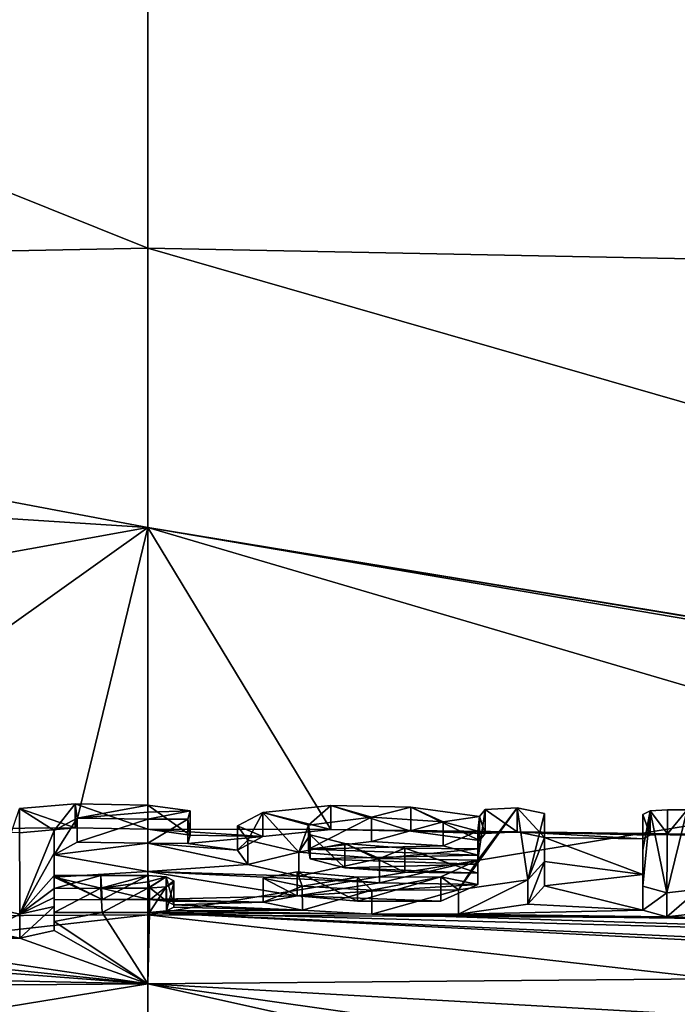
# Model space of a CAD drawing. Units: millimetres. Extents: x -110 to 110, y -73 to 84.
# Drawn here: x -1 to 2, y 70 to 74 of the extents above; entities that cross this region are included whole.
import ezdxf

# ---------------------------------------------------------------- set-up
doc = ezdxf.new("R2010")
doc.units = ezdxf.units.MM
doc.header["$LTSCALE"] = 65.185185
for name, color, linetype in [('108', 7, 'CONTINUOUS'), ('111', 7, 'CONTINUOUS'), ('113', 7, 'CONTINUOUS'), ('117', 7, 'CONTINUOUS'), ('127', 7, 'CONTINUOUS'), ('13', 7, 'CONTINUOUS'), ('130', 7, 'CONTINUOUS'), ('134', 7, 'CONTINUOUS'), ('138', 7, 'CONTINUOUS'), ('14', 7, 'CONTINUOUS'), ('15', 7, 'CONTINUOUS'), ('16', 7, 'CONTINUOUS'), ('169', 7, 'CONTINUOUS'), ('170', 7, 'CONTINUOUS'), ('40', 7, 'CONTINUOUS'), ('41', 7, 'CONTINUOUS'), ('42', 7, 'CONTINUOUS'), ('43', 7, 'CONTINUOUS'), ('44', 7, 'CONTINUOUS'), ('45', 7, 'CONTINUOUS'), ('46', 7, 'CONTINUOUS'), ('47', 7, 'CONTINUOUS'), ('48', 7, 'CONTINUOUS'), ('79', 7, 'CONTINUOUS'), ('80', 7, 'CONTINUOUS'), ('81', 7, 'CONTINUOUS'), ('82', 7, 'CONTINUOUS'), ('83', 7, 'CONTINUOUS'), ('84', 7, 'CONTINUOUS')]:
    doc.layers.add(name, color=color, linetype=linetype)

msp = doc.modelspace()

# ---------------------------------------------------------------- linework, layer by layer
at = {"layer": '108', "color": 254, "linetype": 'Continuous', "true_color": 0xe6e6e6}
for points in [[(0, 73.5038, 8.0649), (0, 78.3261, 35.0684), (5.4567, 73.3966, 8.0827), (0, 73.5038, 8.0649)], [(5.4567, 73.3966, 8.0827), (0, 78.3261, 35.0684), (11, 73.0728, 8.1368), (5.4567, 73.3966, 8.0827)], [(11, 73.0728, 8.1368), (0, 78.3261, 35.0684), (10.9999, 77.9195, 34.8981), (11, 73.0728, 8.1368)]]:
    msp.add_3dface(points, dxfattribs=at)
at = {"layer": '111', "color": 254, "linetype": 'Continuous', "true_color": 0xe6e6e6}
for points in [[(9.2002, 70.857, -3.4574), (0, 73.5038, 8.0649), (5.4567, 73.3966, 8.0827), (9.2002, 70.857, -3.4574)], [(0, 73.5038, 8.0649), (9.2002, 70.857, -3.4574), (0, 72.3688, 2.2824), (0, 73.5038, 8.0649)], [(0.744, 71.1408, -3.4769), (0, 71.142, -3.4804), (0, 72.3688, 2.2824), (0.744, 71.1408, -3.4769)], [(4.3658, 71.0843, -3.4426), (0.744, 71.1408, -3.4769), (0, 72.3688, 2.2824), (4.3658, 71.0843, -3.4426)], [(8.6136, 70.9034, -3.4069), (4.3658, 71.0843, -3.4426), (0, 72.3688, 2.2824), (8.6136, 70.9034, -3.4069)], [(9.2002, 70.857, -3.4574), (9.104, 70.866, -3.4434), (0, 72.3688, 2.2824), (9.2002, 70.857, -3.4574)], [(9.104, 70.866, -3.4434), (8.6136, 70.9034, -3.4069), (0, 72.3688, 2.2824), (9.104, 70.866, -3.4434)], [(0.173, 71.1187, -3.5849), (0, 71.142, -3.4804), (0.4678, 71.1123, -3.6108), (0.173, 71.1187, -3.5849)], [(0, 71.142, -3.4804), (0.744, 71.1408, -3.4769), (0.4678, 71.1123, -3.6108), (0, 71.142, -3.4804)], [(3.204, 71.1041, -3.4901), (3.123, 71.1058, -3.4905), (0.744, 71.1408, -3.4769), (3.204, 71.1041, -3.4901)], [(3.204, 71.1041, -3.4901), (0.744, 71.1408, -3.4769), (4.3658, 71.0843, -3.4426), (3.204, 71.1041, -3.4901)], [(3.123, 71.1058, -3.4905), (1.501, 71.1312, -3.4934), (0.744, 71.1408, -3.4769), (3.123, 71.1058, -3.4905)], [(1.501, 71.1312, -3.4934), (1.0693, 71.1342, -3.4972), (0.744, 71.1408, -3.4769), (1.501, 71.1312, -3.4934)], [(1.501, 71.1312, -3.4934), (1.3711, 71.1243, -3.5306), (1.0693, 71.1342, -3.4972), (1.501, 71.1312, -3.4934)], [(1.3711, 71.1243, -3.5306), (1.348, 71.0959, -3.6598), (1.0693, 71.1342, -3.4972), (1.3711, 71.1243, -3.5306)], [(2.193, 71.1223, -3.4937), (2.112, 71.1234, -3.494), (1.501, 71.1312, -3.4934), (2.193, 71.1223, -3.4937)], [(3.123, 71.1058, -3.4905), (2.193, 71.1223, -3.4937), (1.501, 71.1312, -3.4934), (3.123, 71.1058, -3.4905)], [(2.112, 71.1234, -3.494), (2.042, 71.1181, -3.5225), (1.501, 71.1312, -3.4934), (2.112, 71.1234, -3.494)], [(2.042, 71.1181, -3.5225), (2.013, 71.1034, -3.5909), (1.501, 71.1312, -3.4934), (2.042, 71.1181, -3.5225)], [(2.013, 71.1034, -3.5909), (1.613, 71.1082, -3.5919), (1.501, 71.1312, -3.4934), (2.013, 71.1034, -3.5909)], [(0, 71.085, -3.7376), (0.1632, 71.0844, -3.7397), (0.3654, 71.0575, -3.8591), (0, 71.085, -3.7376)], [(0, 71.085, -3.7376), (0.3654, 71.0575, -3.8591), (0.4063, 70.9994, -4.1197), (0, 71.085, -3.7376)], [(0, 71.085, -3.7376), (0.4063, 70.9994, -4.1197), (0, 70.9708, -4.25), (0, 71.085, -3.7376)], [(0.1632, 71.0844, -3.7397), (0.173, 71.1187, -3.5849), (0.4678, 71.1123, -3.6108), (0.1632, 71.0844, -3.7397)], [(0.1632, 71.0844, -3.7397), (0.4678, 71.1123, -3.6108), (0.3654, 71.0575, -3.8591), (0.1632, 71.0844, -3.7397)], [(0.6534, 71.0609, -3.8392), (0.909, 71.0928, -3.6892), (1.2003, 71.0744, -3.7625), (0.6534, 71.0609, -3.8392)], [(2.013, 71.1034, -3.5909), (2.013, 70.9585, -4.2427), (1.613, 71.1082, -3.5919), (2.013, 71.1034, -3.5909)], [(2.013, 70.9585, -4.2427), (1.613, 71.0105, -4.0318), (1.613, 71.1082, -3.5919), (2.013, 70.9585, -4.2427)], [(1.342, 71.0363, -3.9283), (0.6534, 71.0609, -3.8392), (1.2003, 71.0744, -3.7625), (1.342, 71.0363, -3.9283)], [(1.342, 71.0363, -3.9283), (0.6598, 71.0219, -4.0145), (0.6534, 71.0609, -3.8392), (1.342, 71.0363, -3.9283)], [(1.342, 71.0363, -3.9283), (1.342, 71.0001, -4.0909), (0.6598, 71.0219, -4.0145), (1.342, 71.0363, -3.9283)], [(1.342, 71.0001, -4.0909), (0.8008, 70.9854, -4.175), (0.6598, 71.0219, -4.0145), (1.342, 71.0001, -4.0909)], [(2.013, 70.9585, -4.2427), (1.613, 70.9123, -4.4716), (1.613, 71.0105, -4.0318), (2.013, 70.9585, -4.2427)], [(0.4063, 70.9994, -4.1197), (0.6138, 70.9513, -4.3314), (0, 70.9708, -4.25), (0.4063, 70.9994, -4.1197)], [(0.607, 70.871, -4.6897), (0.007, 70.856, -4.7622), (0, 70.9708, -4.25), (0.607, 70.871, -4.6897)], [(0.6138, 70.9513, -4.3314), (0.9426, 70.9244, -4.4438), (0, 70.9708, -4.25), (0.6138, 70.9513, -4.3314)], [(0.9426, 70.9244, -4.4438), (0.607, 70.871, -4.6897), (0, 70.9708, -4.25), (0.9426, 70.9244, -4.4438)], [(1.342, 71.0001, -4.0909), (1.342, 70.9639, -4.2534), (0.8008, 70.9854, -4.175), (1.342, 71.0001, -4.0909)], [(1.342, 70.9639, -4.2534), (1.0447, 70.9674, -4.2484), (0.8008, 70.9854, -4.175), (1.342, 70.9639, -4.2534)], [(0.9426, 70.9244, -4.4438), (1.342, 70.918, -4.4584), (0.607, 70.871, -4.6897), (0.9426, 70.9244, -4.4438)], [(2.013, 70.9585, -4.2427), (2.013, 70.8125, -4.8943), (1.613, 70.9123, -4.4716), (2.013, 70.9585, -4.2427)], [(1.342, 70.918, -4.4584), (1.1918, 70.8503, -4.766), (0.607, 70.871, -4.6897), (1.342, 70.918, -4.4584)], [(1.613, 70.9123, -4.4716), (2.013, 70.8125, -4.8943), (1.5445, 70.8377, -4.8076), (1.613, 70.9123, -4.4716)], [(0.007, 70.856, -4.7622), (0.607, 70.871, -4.6897), (0.4689, 70.845, -4.8077), (0.007, 70.856, -4.7622)], [(0.0767, 70.8497, -4.7902), (0.007, 70.856, -4.7622), (0.4689, 70.845, -4.8077), (0.0767, 70.8497, -4.7902)], [(0.106, 70.8342, -4.8588), (0.0767, 70.8497, -4.7902), (0.4689, 70.845, -4.8077), (0.106, 70.8342, -4.8588)], [(0.106, 70.8342, -4.8588), (0.4689, 70.845, -4.8077), (0.6284, 70.8125, -4.9494), (0.106, 70.8342, -4.8588)], [(1.1918, 70.8503, -4.766), (0.8526, 70.8497, -4.7792), (0.607, 70.871, -4.6897), (1.1918, 70.8503, -4.766)], [(0.007, 70.8041, -4.9925), (4.8614, 70.5567, -5.7397), (0, 70.5143, -6.2665), (0.007, 70.8041, -4.9925)], [(0.007, 70.8041, -4.9925), (0.0767, 70.8104, -4.9645), (0.911, 70.7966, -5.0132), (0.007, 70.8041, -4.9925)], [(0.007, 70.8041, -4.9925), (0.911, 70.7966, -5.0132), (4.723, 70.6757, -5.2309), (0.007, 70.8041, -4.9925)], [(0.007, 70.8041, -4.9925), (4.723, 70.6757, -5.2309), (4.723, 70.5914, -5.6054), (0.007, 70.8041, -4.9925)], [(0.007, 70.8041, -4.9925), (4.723, 70.5914, -5.6054), (4.8614, 70.5567, -5.7397), (0.007, 70.8041, -4.9925)], [(0.0767, 70.8104, -4.9645), (0.106, 70.8259, -4.8959), (0.6284, 70.8125, -4.9494), (0.0767, 70.8104, -4.9645)], [(0.0767, 70.8104, -4.9645), (0.6284, 70.8125, -4.9494), (0.911, 70.7966, -5.0132), (0.0767, 70.8104, -4.9645)], [(0.106, 70.8259, -4.8959), (0.106, 70.8342, -4.8588), (0.6284, 70.8125, -4.9494), (0.106, 70.8259, -4.8959)], [(2.013, 70.8125, -4.8943), (1.2629, 70.7972, -4.9991), (1.5445, 70.8377, -4.8076), (2.013, 70.8125, -4.8943)], [(2.013, 70.8125, -4.8943), (2.1096, 70.7859, -5.0064), (1.2629, 70.7972, -4.9991), (2.013, 70.8125, -4.8943)], [(2.1096, 70.7859, -5.0064), (0.911, 70.7966, -5.0132), (1.2629, 70.7972, -4.9991), (2.1096, 70.7859, -5.0064)], [(2.1096, 70.7859, -5.0064), (2.756, 70.7728, -5.0179), (0.911, 70.7966, -5.0132), (2.1096, 70.7859, -5.0064)], [(0.911, 70.7966, -5.0132), (2.756, 70.7728, -5.0179), (4.723, 70.6757, -5.2309), (0.911, 70.7966, -5.0132)], [(2.1096, 70.7859, -5.0064), (2.2399, 70.8006, -4.9327), (2.756, 70.7728, -5.0179), (2.1096, 70.7859, -5.0064)], [(4.8614, 70.5567, -5.7397), (11, 69.8921, -7.3147), (0, 70.5143, -6.2665), (4.8614, 70.5567, -5.7397)], [(1.2083, 70.2453, -7.4107), (0, 70.22, -7.5397), (0, 70.5143, -6.2665), (1.2083, 70.2453, -7.4107)], [(1.4783, 70.303, -7.1523), (1.2083, 70.2453, -7.4107), (0, 70.5143, -6.2665), (1.4783, 70.303, -7.1523)], [(11, 69.8921, -7.3147), (1.4783, 70.303, -7.1523), (0, 70.5143, -6.2665), (11, 69.8921, -7.3147)]]:
    msp.add_3dface(points, dxfattribs=at)
at = {"layer": '113', "color": 254, "linetype": 'Continuous', "true_color": 0xe6e6e6}
for points in [[(20.0005, 78.4618, 63.373), (0, 76.2098, 50.0872), (20.7414, 74.2159, 43.726), (20.0005, 78.4618, 63.373)], [(0, 76.2098, 50.0872), (0, 70.7937, 26.3637), (20.7414, 74.2159, 43.726), (0, 76.2098, 50.0872)], [(20.7414, 74.2159, 43.726), (0, 70.7937, 26.3637), (6.0617, 70.7615, 26.3728), (20.7414, 74.2159, 43.726)]]:
    msp.add_3dface(points, dxfattribs=at)
at = {"layer": '117', "color": 254, "linetype": 'Continuous', "true_color": 0xe6e6e6}
for points in [[(6.0617, 70.7615, 26.3728), (0, 70.7937, 26.3637), (12.3556, 69.4009, 24.435), (6.0617, 70.7615, 26.3728)], [(0, 70.7937, 26.3637), (0, 69.5309, 24.4228), (12.3556, 69.4009, 24.435), (0, 70.7937, 26.3637)]]:
    msp.add_3dface(points, dxfattribs=at)
at = {"layer": '127', "color": 254, "linetype": 'Continuous', "true_color": 0xe6e6e6}
for points in [[(0, 78.3261, 35.0684), (0, 73.5038, 8.0649), (-10.9999, 77.9195, 34.8981), (0, 78.3261, 35.0684)], [(-10.9999, 77.9195, 34.8981), (0, 73.5038, 8.0649), (-5.4567, 73.3966, 8.0827), (-10.9999, 77.9195, 34.8981)]]:
    msp.add_3dface(points, dxfattribs=at)
at = {"layer": '13', "color": 254, "linetype": 'Continuous', "true_color": 0xe6e6e6}
for points in [[(2.112, 71.1234, -3.494), (2.193, 71.2204, -3.5131), (2.112, 71.2216, -3.5133), (2.112, 71.1234, -3.494)], [(2.193, 71.1223, -3.4937), (2.193, 71.2204, -3.5131), (2.112, 71.1234, -3.494), (2.193, 71.1223, -3.4937)]]:
    msp.add_3dface(points, dxfattribs=at)
at = {"layer": '130', "color": 254, "linetype": 'Continuous', "true_color": 0xe6e6e6}
for points in [[(0, 73.5038, 8.0649), (0, 72.3688, 2.2824), (-5.4567, 73.3966, 8.0827), (0, 73.5038, 8.0649)], [(0, 72.3688, 2.2824), (-11, 73.0728, 8.1368), (-5.4567, 73.3966, 8.0827), (0, 72.3688, 2.2824)], [(0, 72.3688, 2.2824), (-7.8849, 70.9427, -3.4146), (-11, 73.0728, 8.1368), (0, 72.3688, 2.2824)], [(-1.726, 71.1389, -3.4471), (-7.8849, 70.9427, -3.4146), (0, 72.3688, 2.2824), (-1.726, 71.1389, -3.4471)], [(-0.2957, 71.1475, -3.454), (-1.726, 71.1389, -3.4471), (0, 72.3688, 2.2824), (-0.2957, 71.1475, -3.454)], [(0, 71.142, -3.4804), (-0.2957, 71.1475, -3.454), (0, 72.3688, 2.2824), (0, 71.142, -3.4804)], [(-1.726, 71.1389, -3.4471), (-0.2957, 71.1475, -3.454), (-0.5216, 71.1277, -3.5407), (-1.726, 71.1389, -3.4471)], [(0, 71.085, -3.7376), (-0.381, 71.0386, -3.944), (-0.2864, 71.0896, -3.7153), (0, 71.085, -3.7376)], [(-0.381, 71.0386, -3.944), (0, 71.085, -3.7376), (0, 70.9708, -4.25), (-0.381, 71.0386, -3.944)], [(-0.381, 70.9473, -4.3531), (-0.381, 71.0386, -3.944), (0, 70.9708, -4.25), (-0.381, 70.9473, -4.3531)], [(0.007, 70.856, -4.7622), (-0.381, 70.9473, -4.3531), (0, 70.9708, -4.25), (0.007, 70.856, -4.7622)], [(-0.381, 70.8555, -4.7621), (-0.381, 70.9473, -4.3531), (-0.1853, 70.8559, -4.7621), (-0.381, 70.8555, -4.7621)], [(0.007, 70.856, -4.7622), (-0.1853, 70.8559, -4.7621), (-0.381, 70.9473, -4.3531), (0.007, 70.856, -4.7622)], [(-0.381, 70.7669, -5.1549), (-0.381, 70.8036, -4.9924), (-0.1853, 70.804, -4.9925), (-0.381, 70.7669, -5.1549)], [(-0.381, 70.7669, -5.1549), (-0.1853, 70.804, -4.9925), (0, 70.5143, -6.2665), (-0.381, 70.7669, -5.1549)], [(-0.1853, 70.804, -4.9925), (0.007, 70.8041, -4.9925), (0, 70.5143, -6.2665), (-0.1853, 70.804, -4.9925)], [(-0.381, 70.7302, -5.3173), (-0.381, 70.7669, -5.1549), (0, 70.5143, -6.2665), (-0.381, 70.7302, -5.3173)], [(-1.0131, 70.7173, -5.3612), (-0.658, 70.7293, -5.3171), (-0.5195, 70.6992, -5.4524), (-1.0131, 70.7173, -5.3612)], [(-0.5195, 70.6992, -5.4524), (-0.381, 70.7302, -5.3173), (0, 70.5143, -6.2665), (-0.5195, 70.6992, -5.4524)], [(-1.1082, 70.6775, -5.5338), (-1.0131, 70.7173, -5.3612), (-0.5195, 70.6992, -5.4524), (-1.1082, 70.6775, -5.5338)], [(-1.1082, 70.6775, -5.5338), (-0.5195, 70.6992, -5.4524), (0, 70.5143, -6.2665), (-1.1082, 70.6775, -5.5338)], [(-1.6921, 70.6423, -5.6645), (-1.3558, 70.6533, -5.6312), (0, 70.5143, -6.2665), (-1.6921, 70.6423, -5.6645)], [(-1.3558, 70.6533, -5.6312), (-1.1082, 70.6775, -5.5338), (0, 70.5143, -6.2665), (-1.3558, 70.6533, -5.6312)], [(-3.5714, 70.591, -5.7465), (-1.6921, 70.6423, -5.6645), (0, 70.5143, -6.2665), (-3.5714, 70.591, -5.7465)], [(-7.3888, 70.4596, -5.7205), (-3.5714, 70.591, -5.7465), (0, 70.5143, -6.2665), (-7.3888, 70.4596, -5.7205)], [(-1.2858, 70.3032, -7.1587), (-7.3888, 70.4596, -5.7205), (0, 70.5143, -6.2665), (-1.2858, 70.3032, -7.1587)], [(0, 70.22, -7.5397), (-1.2858, 70.3032, -7.1587), (0, 70.5143, -6.2665), (0, 70.22, -7.5397)]]:
    msp.add_3dface(points, dxfattribs=at)
at = {"layer": '134', "color": 254, "linetype": 'Continuous', "true_color": 0xe6e6e6}
for points in [[(-20.7414, 74.2159, 43.726), (0, 76.2098, 50.0872), (-20.0005, 78.4618, 63.373), (-20.7414, 74.2159, 43.726)], [(-6.0617, 70.7615, 26.3728), (0, 76.2098, 50.0872), (-20.7414, 74.2159, 43.726), (-6.0617, 70.7615, 26.3728)], [(0, 70.7937, 26.3637), (0, 76.2098, 50.0872), (-6.0617, 70.7615, 26.3728), (0, 70.7937, 26.3637)]]:
    msp.add_3dface(points, dxfattribs=at)
at = {"layer": '138', "color": 254, "linetype": 'Continuous', "true_color": 0xe6e6e6}
for points in [[(0, 69.5309, 24.4228), (0, 70.7937, 26.3637), (-12.3556, 69.4009, 24.435), (0, 69.5309, 24.4228)], [(0, 70.7937, 26.3637), (-6.0617, 70.7615, 26.3728), (-12.3556, 69.4009, 24.435), (0, 70.7937, 26.3637)]]:
    msp.add_3dface(points, dxfattribs=at)
at = {"layer": '14', "color": 254, "linetype": 'Continuous', "true_color": 0xe6e6e6}
for points in [[(2.013, 71.2015, -3.6103), (2.042, 71.1181, -3.5225), (2.042, 71.2163, -3.5418), (2.013, 71.2015, -3.6103)], [(2.112, 71.1234, -3.494), (2.112, 71.2216, -3.5133), (2.042, 71.2163, -3.5418), (2.112, 71.1234, -3.494)], [(2.042, 71.1181, -3.5225), (2.112, 71.1234, -3.494), (2.042, 71.2163, -3.5418), (2.042, 71.1181, -3.5225)], [(2.013, 71.1034, -3.5909), (2.042, 71.1181, -3.5225), (2.013, 71.2015, -3.6103), (2.013, 71.1034, -3.5909)]]:
    msp.add_3dface(points, dxfattribs=at)
at = {"layer": '15', "color": 254, "linetype": 'Continuous', "true_color": 0xe6e6e6}
for points in [[(2.013, 71.1034, -3.5909), (2.013, 71.2015, -3.6103), (2.013, 71.0567, -4.2621), (2.013, 71.1034, -3.5909)], [(2.013, 70.9585, -4.2427), (2.013, 71.1034, -3.5909), (2.013, 71.0567, -4.2621), (2.013, 70.9585, -4.2427)], [(2.013, 70.9107, -4.9136), (2.013, 70.9585, -4.2427), (2.013, 71.0567, -4.2621), (2.013, 70.9107, -4.9136)], [(2.013, 70.8125, -4.8943), (2.013, 70.9585, -4.2427), (2.013, 70.9107, -4.9136), (2.013, 70.8125, -4.8943)]]:
    msp.add_3dface(points, dxfattribs=at)
at = {"layer": '16', "color": 254, "linetype": 'Continuous', "true_color": 0xe6e6e6}
for points in [[(2.013, 70.8125, -4.8943), (2.013, 70.9107, -4.9136), (2.1096, 70.8841, -5.0258), (2.013, 70.8125, -4.8943)], [(2.1096, 70.7859, -5.0064), (2.013, 70.8125, -4.8943), (2.1096, 70.8841, -5.0258), (2.1096, 70.7859, -5.0064)], [(2.2399, 70.8006, -4.9327), (2.1096, 70.7859, -5.0064), (2.2399, 70.8988, -4.9521), (2.2399, 70.8006, -4.9327)], [(2.2399, 70.8988, -4.9521), (2.1096, 70.7859, -5.0064), (2.1096, 70.8841, -5.0258), (2.2399, 70.8988, -4.9521)]]:
    msp.add_3dface(points, dxfattribs=at)
at = {"layer": '169', "color": 7, "linetype": 'Continuous', "true_color": 0xfffff2}
for points in [[(0, 71.2401, -3.4998), (0.173, 71.2168, -3.6043), (0, 71.2116, -3.6284), (0, 71.2401, -3.4998)], [(0.173, 71.2168, -3.6043), (0.1632, 71.1825, -3.7591), (0, 71.1831, -3.757), (0.173, 71.2168, -3.6043)], [(0.173, 71.2168, -3.6043), (0, 71.1831, -3.757), (0, 71.2116, -3.6284), (0.173, 71.2168, -3.6043)], [(0.4063, 71.0975, -4.139), (0.3654, 71.1556, -3.8785), (0.4678, 71.2104, -3.6302), (0.4063, 71.0975, -4.139)], [(0.6138, 71.0495, -4.3508), (0.4063, 71.0975, -4.139), (0.4678, 71.2104, -3.6302), (0.6138, 71.0495, -4.3508)], [(0.4678, 71.2104, -3.6302), (0.744, 71.2389, -3.4963), (0.6534, 71.159, -3.8586), (0.4678, 71.2104, -3.6302)], [(0.6138, 71.0495, -4.3508), (0.4678, 71.2104, -3.6302), (0.6534, 71.159, -3.8586), (0.6138, 71.0495, -4.3508)], [(0.744, 71.2389, -3.4963), (0.9089, 71.191, -3.7086), (0.6534, 71.159, -3.8586), (0.744, 71.2389, -3.4963)], [(0.744, 71.2389, -3.4963), (1.0694, 71.2324, -3.5166), (0.9089, 71.191, -3.7086), (0.744, 71.2389, -3.4963)], [(1.0694, 71.2324, -3.5166), (1.2003, 71.1725, -3.7819), (0.9089, 71.191, -3.7086), (1.0694, 71.2324, -3.5166)], [(1.0694, 71.2324, -3.5166), (1.348, 71.194, -3.6792), (1.2003, 71.1725, -3.7819), (1.0694, 71.2324, -3.5166)], [(1.342, 71.0162, -4.4778), (1.501, 71.2293, -3.5128), (1.2628, 70.8954, -5.0185), (1.342, 71.0162, -4.4778)], [(1.501, 71.2293, -3.5128), (1.5445, 70.9358, -4.827), (1.2628, 70.8954, -5.0185), (1.501, 71.2293, -3.5128)], [(1.3711, 71.2224, -3.55), (1.501, 71.2293, -3.5128), (1.342, 71.0162, -4.4778), (1.3711, 71.2224, -3.55)], [(1.348, 71.194, -3.6792), (1.3711, 71.2224, -3.55), (1.342, 71.0162, -4.4778), (1.348, 71.194, -3.6792)], [(1.501, 71.2293, -3.5128), (1.613, 71.2063, -3.6113), (1.5445, 70.9358, -4.827), (1.501, 71.2293, -3.5128)], [(1.613, 71.2063, -3.6113), (1.613, 71.1087, -4.0512), (1.5445, 70.9358, -4.827), (1.613, 71.2063, -3.6113)], [(2.013, 71.2015, -3.6103), (2.042, 71.2163, -3.5418), (2.013, 71.0567, -4.2621), (2.013, 71.2015, -3.6103)], [(2.042, 71.2163, -3.5418), (2.013, 70.9107, -4.9136), (2.013, 71.0567, -4.2621), (2.042, 71.2163, -3.5418)], [(2.013, 70.9107, -4.9136), (2.042, 71.2163, -3.5418), (2.1096, 70.8841, -5.0258), (2.013, 70.9107, -4.9136)], [(2.042, 71.2163, -3.5418), (2.112, 71.2216, -3.5133), (2.1096, 70.8841, -5.0258), (2.042, 71.2163, -3.5418)], [(2.112, 71.2216, -3.5133), (2.193, 71.2204, -3.5131), (2.1096, 70.8841, -5.0258), (2.112, 71.2216, -3.5133)], [(2.193, 71.2204, -3.5131), (2.2399, 70.8988, -4.9521), (2.1096, 70.8841, -5.0258), (2.193, 71.2204, -3.5131)], [(1.348, 71.194, -3.6792), (1.342, 71.1345, -3.9477), (1.2003, 71.1725, -3.7819), (1.348, 71.194, -3.6792)], [(1.348, 71.194, -3.6792), (1.342, 71.0162, -4.4778), (1.342, 71.062, -4.2728), (1.348, 71.194, -3.6792)], [(1.348, 71.194, -3.6792), (1.342, 71.062, -4.2728), (1.342, 71.0983, -4.1103), (1.348, 71.194, -3.6792)], [(1.348, 71.194, -3.6792), (1.342, 71.0983, -4.1103), (1.342, 71.1345, -3.9477), (1.348, 71.194, -3.6792)], [(0.6138, 71.0495, -4.3508), (0.6534, 71.159, -3.8586), (0.6598, 71.12, -4.0339), (0.6138, 71.0495, -4.3508)], [(0.6138, 71.0495, -4.3508), (0.6598, 71.12, -4.0339), (0.8008, 71.0835, -4.1944), (0.6138, 71.0495, -4.3508)], [(0.9426, 71.0226, -4.4632), (0.6138, 71.0495, -4.3508), (0.8008, 71.0835, -4.1944), (0.9426, 71.0226, -4.4632)], [(0.9426, 71.0226, -4.4632), (0.8008, 71.0835, -4.1944), (1.0447, 71.0656, -4.2678), (0.9426, 71.0226, -4.4632)], [(1.613, 71.1087, -4.0512), (1.613, 71.0105, -4.491), (1.5445, 70.9358, -4.827), (1.613, 71.1087, -4.0512)], [(1.342, 71.062, -4.2728), (0.9426, 71.0226, -4.4632), (1.0447, 71.0656, -4.2678), (1.342, 71.062, -4.2728)], [(1.342, 71.0162, -4.4778), (0.9426, 71.0226, -4.4632), (1.342, 71.062, -4.2728), (1.342, 71.0162, -4.4778)], [(1.342, 71.0162, -4.4778), (1.2628, 70.8954, -5.0185), (1.1917, 70.9484, -4.7854), (1.342, 71.0162, -4.4778)], [(0.6282, 70.9106, -4.9688), (0.4689, 70.9432, -4.827), (0.6072, 70.9692, -4.7092), (0.6282, 70.9106, -4.9688)], [(0.6282, 70.9106, -4.9688), (0.6072, 70.9692, -4.7092), (0.8525, 70.9478, -4.7986), (0.6282, 70.9106, -4.9688)], [(0, 70.9541, -4.7816), (0.0745, 70.9483, -4.8075), (0, 70.9282, -4.8968), (0, 70.9541, -4.7816)], [(0.0745, 70.9081, -4.9859), (0, 70.9023, -5.0119), (0.0745, 70.9483, -4.8075), (0.0745, 70.9081, -4.9859)], [(0.0745, 70.9483, -4.8075), (0, 70.9023, -5.0119), (0, 70.9282, -4.8968), (0.0745, 70.9483, -4.8075)], [(0.106, 70.9324, -4.8782), (0.0745, 70.9081, -4.9859), (0.0745, 70.9483, -4.8075), (0.106, 70.9324, -4.8782)], [(0.106, 70.924, -4.9153), (0.0745, 70.9081, -4.9859), (0.106, 70.9324, -4.8782), (0.106, 70.924, -4.9153)], [(0.9109, 70.8948, -5.0325), (0.6282, 70.9106, -4.9688), (0.8525, 70.9478, -4.7986), (0.9109, 70.8948, -5.0325)], [(0.9109, 70.8948, -5.0325), (0.8525, 70.9478, -4.7986), (1.1917, 70.9484, -4.7854), (0.9109, 70.8948, -5.0325)], [(1.2628, 70.8954, -5.0185), (0.9109, 70.8948, -5.0325), (1.1917, 70.9484, -4.7854), (1.2628, 70.8954, -5.0185)]]:
    msp.add_3dface(points, dxfattribs=at)
at = {"layer": '170', "color": 7, "linetype": 'Continuous', "true_color": 0xfffff2}
for points in [[(-0.381, 71.1367, -3.9634), (-0.5216, 71.2258, -3.5601), (-0.2957, 71.2456, -3.4734), (-0.381, 71.1367, -3.9634)], [(-0.381, 71.1367, -3.9634), (-0.2957, 71.2456, -3.4734), (-0.2864, 71.1877, -3.7347), (-0.381, 71.1367, -3.9634)], [(-0.2957, 71.2456, -3.4734), (0, 71.2401, -3.4998), (-0.2864, 71.1877, -3.7347), (-0.2957, 71.2456, -3.4734)], [(-0.5195, 70.7973, -5.4717), (-0.658, 70.8274, -5.3365), (-0.5216, 71.2258, -3.5601), (-0.5195, 70.7973, -5.4717)], [(-0.381, 71.1367, -3.9634), (-0.5195, 70.7973, -5.4717), (-0.5216, 71.2258, -3.5601), (-0.381, 71.1367, -3.9634)], [(-0.2864, 71.1877, -3.7347), (0, 71.2401, -3.4998), (0, 71.2116, -3.6284), (-0.2864, 71.1877, -3.7347)], [(0, 71.1831, -3.757), (-0.2864, 71.1877, -3.7347), (0, 71.2116, -3.6284), (0, 71.1831, -3.757)], [(-0.5195, 70.7973, -5.4717), (-0.381, 71.1367, -3.9634), (-0.381, 71.0454, -4.3725), (-0.5195, 70.7973, -5.4717)], [(-0.381, 70.9537, -4.7815), (-0.5195, 70.7973, -5.4717), (-0.381, 71.0454, -4.3725), (-0.381, 70.9537, -4.7815)], [(-0.381, 70.9018, -5.0118), (-0.5195, 70.7973, -5.4717), (-0.381, 70.9537, -4.7815), (-0.381, 70.9018, -5.0118)], [(-0.1904, 70.9021, -5.0118), (-0.381, 70.9018, -5.0118), (-0.1904, 70.954, -4.7815), (-0.1904, 70.9021, -5.0118)], [(-0.381, 70.9018, -5.0118), (-0.381, 70.9537, -4.7815), (-0.1904, 70.954, -4.7815), (-0.381, 70.9018, -5.0118)], [(0, 70.9541, -4.7816), (-0.1904, 70.9021, -5.0118), (-0.1904, 70.954, -4.7815), (0, 70.9541, -4.7816)], [(-0.1904, 70.9021, -5.0118), (0, 70.9541, -4.7816), (0, 70.9282, -4.8968), (-0.1904, 70.9021, -5.0118)], [(0, 70.9023, -5.0119), (-0.1904, 70.9021, -5.0118), (0, 70.9282, -4.8968), (0, 70.9023, -5.0119)], [(-0.5195, 70.7973, -5.4717), (-0.381, 70.9018, -5.0118), (-0.381, 70.8651, -5.1742), (-0.5195, 70.7973, -5.4717)], [(-0.381, 70.8283, -5.3367), (-0.5195, 70.7973, -5.4717), (-0.381, 70.8651, -5.1742), (-0.381, 70.8283, -5.3367)]]:
    msp.add_3dface(points, dxfattribs=at)
at = {"layer": '40', "color": 254, "linetype": 'Continuous', "true_color": 0xe6e6e6}
for points in [[(-0.5195, 70.7973, -5.4717), (-0.658, 70.7293, -5.3171), (-0.658, 70.8274, -5.3365), (-0.5195, 70.7973, -5.4717)], [(-0.381, 70.7302, -5.3173), (-0.5195, 70.6992, -5.4524), (-0.381, 70.8283, -5.3367), (-0.381, 70.7302, -5.3173)], [(-0.381, 70.8283, -5.3367), (-0.5195, 70.6992, -5.4524), (-0.5195, 70.7973, -5.4717), (-0.381, 70.8283, -5.3367)], [(-0.5195, 70.6992, -5.4524), (-0.658, 70.7293, -5.3171), (-0.5195, 70.7973, -5.4717), (-0.5195, 70.6992, -5.4524)]]:
    msp.add_3dface(points, dxfattribs=at)
at = {"layer": '41', "color": 254, "linetype": 'Continuous', "true_color": 0xe6e6e6}
for points in [[(-0.381, 70.8036, -4.9924), (-0.381, 70.7669, -5.1549), (-0.381, 70.9018, -5.0118), (-0.381, 70.8036, -4.9924)], [(-0.381, 70.9018, -5.0118), (-0.381, 70.7669, -5.1549), (-0.381, 70.8651, -5.1742), (-0.381, 70.9018, -5.0118)], [(-0.381, 70.7302, -5.3173), (-0.381, 70.8283, -5.3367), (-0.381, 70.8651, -5.1742), (-0.381, 70.7302, -5.3173)], [(-0.381, 70.7669, -5.1549), (-0.381, 70.7302, -5.3173), (-0.381, 70.8651, -5.1742), (-0.381, 70.7669, -5.1549)]]:
    msp.add_3dface(points, dxfattribs=at)
at = {"layer": '42', "color": 254, "linetype": 'Continuous', "true_color": 0xe6e6e6}
for points in [[(-0.381, 70.8036, -4.9924), (-0.381, 70.9018, -5.0118), (-0.1904, 70.9021, -5.0118), (-0.381, 70.8036, -4.9924)], [(-0.1853, 70.804, -4.9925), (-0.381, 70.8036, -4.9924), (-0.1904, 70.9021, -5.0118), (-0.1853, 70.804, -4.9925)], [(0, 70.9023, -5.0119), (-0.1853, 70.804, -4.9925), (-0.1904, 70.9021, -5.0118), (0, 70.9023, -5.0119)], [(0.007, 70.8041, -4.9925), (-0.1853, 70.804, -4.9925), (0, 70.9023, -5.0119), (0.007, 70.8041, -4.9925)], [(0.0074, 70.8535, -5.0022), (0.007, 70.8041, -4.9925), (0, 70.9023, -5.0119), (0.0074, 70.8535, -5.0022)]]:
    msp.add_3dface(points, dxfattribs=at)
at = {"layer": '43', "color": 254, "linetype": 'Continuous', "true_color": 0xe6e6e6}
for points in [[(0.106, 70.924, -4.9153), (0.0767, 70.8104, -4.9645), (0.0745, 70.9081, -4.9859), (0.106, 70.924, -4.9153)], [(0.106, 70.8259, -4.8959), (0.0767, 70.8104, -4.9645), (0.106, 70.924, -4.9153), (0.106, 70.8259, -4.8959)], [(0.0074, 70.8535, -5.0022), (0, 70.9023, -5.0119), (0.0745, 70.9081, -4.9859), (0.0074, 70.8535, -5.0022)], [(0.007, 70.8041, -4.9925), (0.0074, 70.8535, -5.0022), (0.0745, 70.9081, -4.9859), (0.007, 70.8041, -4.9925)], [(0.0767, 70.8104, -4.9645), (0.007, 70.8041, -4.9925), (0.0745, 70.9081, -4.9859), (0.0767, 70.8104, -4.9645)]]:
    msp.add_3dface(points, dxfattribs=at)
at = {"layer": '44', "color": 254, "linetype": 'Continuous', "true_color": 0xe6e6e6}
for points in [[(0.106, 70.8342, -4.8588), (0.106, 70.924, -4.9153), (0.106, 70.9324, -4.8782), (0.106, 70.8342, -4.8588)], [(0.106, 70.8259, -4.8959), (0.106, 70.924, -4.9153), (0.106, 70.8342, -4.8588), (0.106, 70.8259, -4.8959)]]:
    msp.add_3dface(points, dxfattribs=at)
at = {"layer": '45', "color": 254, "linetype": 'Continuous', "true_color": 0xe6e6e6}
for points in [[(0, 70.9541, -4.7816), (0.0074, 70.9053, -4.7719), (0.0745, 70.9483, -4.8075), (0, 70.9541, -4.7816)], [(0.0074, 70.9053, -4.7719), (0.0767, 70.8497, -4.7902), (0.0745, 70.9483, -4.8075), (0.0074, 70.9053, -4.7719)], [(0.106, 70.8342, -4.8588), (0.106, 70.9324, -4.8782), (0.0745, 70.9483, -4.8075), (0.106, 70.8342, -4.8588)], [(0.0767, 70.8497, -4.7902), (0.106, 70.8342, -4.8588), (0.0745, 70.9483, -4.8075), (0.0767, 70.8497, -4.7902)], [(0.007, 70.856, -4.7622), (0.0767, 70.8497, -4.7902), (0.0074, 70.9053, -4.7719), (0.007, 70.856, -4.7622)]]:
    msp.add_3dface(points, dxfattribs=at)
at = {"layer": '46', "color": 254, "linetype": 'Continuous', "true_color": 0xe6e6e6}
for points in [[(-0.381, 70.9537, -4.7815), (-0.1853, 70.8559, -4.7621), (-0.1904, 70.954, -4.7815), (-0.381, 70.9537, -4.7815)], [(-0.381, 70.8555, -4.7621), (-0.1853, 70.8559, -4.7621), (-0.381, 70.9537, -4.7815), (-0.381, 70.8555, -4.7621)], [(-0.1853, 70.8559, -4.7621), (0, 70.9541, -4.7816), (-0.1904, 70.954, -4.7815), (-0.1853, 70.8559, -4.7621)], [(0.007, 70.856, -4.7622), (0, 70.9541, -4.7816), (-0.1853, 70.8559, -4.7621), (0.007, 70.856, -4.7622)], [(0.007, 70.856, -4.7622), (0.0074, 70.9053, -4.7719), (0, 70.9541, -4.7816), (0.007, 70.856, -4.7622)]]:
    msp.add_3dface(points, dxfattribs=at)
at = {"layer": '47', "color": 254, "linetype": 'Continuous', "true_color": 0xe6e6e6}
for points in [[(-0.381, 71.0386, -3.944), (-0.381, 70.9473, -4.3531), (-0.381, 71.1367, -3.9634), (-0.381, 71.0386, -3.944)], [(-0.381, 71.1367, -3.9634), (-0.381, 70.9473, -4.3531), (-0.381, 71.0454, -4.3725), (-0.381, 71.1367, -3.9634)], [(-0.381, 70.8555, -4.7621), (-0.381, 70.9537, -4.7815), (-0.381, 71.0454, -4.3725), (-0.381, 70.8555, -4.7621)], [(-0.381, 70.9473, -4.3531), (-0.381, 70.8555, -4.7621), (-0.381, 71.0454, -4.3725), (-0.381, 70.9473, -4.3531)]]:
    msp.add_3dface(points, dxfattribs=at)
at = {"layer": '48', "color": 254, "linetype": 'Continuous', "true_color": 0xe6e6e6}
for points in [[(-0.5216, 71.2258, -3.5601), (-0.2957, 71.1475, -3.454), (-0.2957, 71.2456, -3.4734), (-0.5216, 71.2258, -3.5601)], [(-0.2957, 71.1475, -3.454), (0, 71.142, -3.4804), (-0.2957, 71.2456, -3.4734), (-0.2957, 71.1475, -3.454)], [(-0.2957, 71.2456, -3.4734), (0, 71.142, -3.4804), (0, 71.2401, -3.4998), (-0.2957, 71.2456, -3.4734)], [(-0.5216, 71.1277, -3.5407), (-0.2957, 71.1475, -3.454), (-0.5216, 71.2258, -3.5601), (-0.5216, 71.1277, -3.5407)], [(0, 71.142, -3.4804), (0.173, 71.1187, -3.5849), (0, 71.2401, -3.4998), (0, 71.142, -3.4804)], [(0, 71.2401, -3.4998), (0.173, 71.1187, -3.5849), (0.173, 71.2168, -3.6043), (0, 71.2401, -3.4998)], [(0.173, 71.2168, -3.6043), (0.173, 71.1187, -3.5849), (0.1632, 71.1825, -3.7591), (0.173, 71.2168, -3.6043)], [(-0.381, 71.0386, -3.944), (-0.381, 71.1367, -3.9634), (-0.2864, 71.1877, -3.7347), (-0.381, 71.0386, -3.944)], [(-0.381, 71.0386, -3.944), (-0.2864, 71.1877, -3.7347), (-0.2864, 71.0896, -3.7153), (-0.381, 71.0386, -3.944)], [(-0.2864, 71.1877, -3.7347), (0, 71.1831, -3.757), (-0.2864, 71.0896, -3.7153), (-0.2864, 71.1877, -3.7347)], [(0, 71.1831, -3.757), (0, 71.085, -3.7376), (-0.2864, 71.0896, -3.7153), (0, 71.1831, -3.757)], [(0.1632, 71.1825, -3.7591), (0, 71.085, -3.7376), (0, 71.1831, -3.757), (0.1632, 71.1825, -3.7591)], [(0.1632, 71.0844, -3.7397), (0, 71.085, -3.7376), (0.1632, 71.1825, -3.7591), (0.1632, 71.0844, -3.7397)], [(0.173, 71.1187, -3.5849), (0.1632, 71.0844, -3.7397), (0.1632, 71.1825, -3.7591), (0.173, 71.1187, -3.5849)]]:
    msp.add_3dface(points, dxfattribs=at)
at = {"layer": '79', "color": 254, "linetype": 'Continuous', "true_color": 0xe6e6e6}
for points in [[(1.613, 71.1082, -3.5919), (1.613, 71.0105, -4.0318), (1.613, 71.2063, -3.6113), (1.613, 71.1082, -3.5919)], [(1.613, 71.2063, -3.6113), (1.613, 71.0105, -4.0318), (1.613, 71.1087, -4.0512), (1.613, 71.2063, -3.6113)], [(1.613, 71.0105, -4.0318), (1.613, 70.9123, -4.4716), (1.613, 71.1087, -4.0512), (1.613, 71.0105, -4.0318)], [(1.613, 71.1087, -4.0512), (1.613, 70.9123, -4.4716), (1.613, 71.0105, -4.491), (1.613, 71.1087, -4.0512)]]:
    msp.add_3dface(points, dxfattribs=at)
at = {"layer": '80', "color": 254, "linetype": 'Continuous', "true_color": 0xe6e6e6}
for points in [[(1.348, 71.194, -3.6792), (1.3711, 71.1243, -3.5306), (1.3711, 71.2224, -3.55), (1.348, 71.194, -3.6792)], [(1.3711, 71.2224, -3.55), (1.501, 71.1312, -3.4934), (1.501, 71.2293, -3.5128), (1.3711, 71.2224, -3.55)], [(1.3711, 71.1243, -3.5306), (1.501, 71.1312, -3.4934), (1.3711, 71.2224, -3.55), (1.3711, 71.1243, -3.5306)], [(1.613, 71.1082, -3.5919), (1.613, 71.2063, -3.6113), (1.501, 71.2293, -3.5128), (1.613, 71.1082, -3.5919)], [(1.501, 71.1312, -3.4934), (1.613, 71.1082, -3.5919), (1.501, 71.2293, -3.5128), (1.501, 71.1312, -3.4934)], [(1.348, 71.0959, -3.6598), (1.3711, 71.1243, -3.5306), (1.348, 71.194, -3.6792), (1.348, 71.0959, -3.6598)]]:
    msp.add_3dface(points, dxfattribs=at)
at = {"layer": '81', "color": 254, "linetype": 'Continuous', "true_color": 0xe6e6e6}
for points in [[(0.3654, 71.1556, -3.8785), (0.4678, 71.1123, -3.6108), (0.4678, 71.2104, -3.6302), (0.3654, 71.1556, -3.8785)], [(0.4678, 71.2104, -3.6302), (0.744, 71.1408, -3.4769), (0.744, 71.2389, -3.4963), (0.4678, 71.2104, -3.6302)], [(0.4678, 71.1123, -3.6108), (0.744, 71.1408, -3.4769), (0.4678, 71.2104, -3.6302), (0.4678, 71.1123, -3.6108)], [(0.744, 71.1408, -3.4769), (1.0693, 71.1342, -3.4972), (0.744, 71.2389, -3.4963), (0.744, 71.1408, -3.4769)], [(0.744, 71.2389, -3.4963), (1.0693, 71.1342, -3.4972), (1.0694, 71.2324, -3.5166), (0.744, 71.2389, -3.4963)], [(1.0693, 71.1342, -3.4972), (1.348, 71.0959, -3.6598), (1.0694, 71.2324, -3.5166), (1.0693, 71.1342, -3.4972)], [(1.348, 71.0959, -3.6598), (1.348, 71.194, -3.6792), (1.0694, 71.2324, -3.5166), (1.348, 71.0959, -3.6598)], [(0.3654, 71.0575, -3.8591), (0.4678, 71.1123, -3.6108), (0.3654, 71.1556, -3.8785), (0.3654, 71.0575, -3.8591)], [(0.4063, 71.0975, -4.139), (0.3654, 71.0575, -3.8591), (0.3654, 71.1556, -3.8785), (0.4063, 71.0975, -4.139)], [(0.4063, 70.9994, -4.1197), (0.3654, 71.0575, -3.8591), (0.4063, 71.0975, -4.139), (0.4063, 70.9994, -4.1197)], [(0.6138, 71.0495, -4.3508), (0.4063, 70.9994, -4.1197), (0.4063, 71.0975, -4.139), (0.6138, 71.0495, -4.3508)], [(0.6138, 70.9513, -4.3314), (0.4063, 70.9994, -4.1197), (0.6138, 71.0495, -4.3508), (0.6138, 70.9513, -4.3314)], [(0.9426, 71.0226, -4.4632), (0.6138, 70.9513, -4.3314), (0.6138, 71.0495, -4.3508), (0.9426, 71.0226, -4.4632)], [(0.9426, 70.9244, -4.4438), (0.6138, 70.9513, -4.3314), (0.9426, 71.0226, -4.4632), (0.9426, 70.9244, -4.4438)], [(1.342, 71.0162, -4.4778), (0.9426, 70.9244, -4.4438), (0.9426, 71.0226, -4.4632), (1.342, 71.0162, -4.4778)], [(1.342, 70.918, -4.4584), (0.9426, 70.9244, -4.4438), (1.342, 71.0162, -4.4778), (1.342, 70.918, -4.4584)]]:
    msp.add_3dface(points, dxfattribs=at)
at = {"layer": '82', "color": 254, "linetype": 'Continuous', "true_color": 0xe6e6e6}
for points in [[(1.342, 70.918, -4.4584), (1.342, 71.0162, -4.4778), (1.1917, 70.9484, -4.7854), (1.342, 70.918, -4.4584)], [(1.613, 71.0105, -4.491), (1.613, 70.9123, -4.4716), (1.5445, 70.8377, -4.8076), (1.613, 71.0105, -4.491)], [(1.613, 71.0105, -4.491), (1.5445, 70.8377, -4.8076), (1.5445, 70.9358, -4.827), (1.613, 71.0105, -4.491)], [(0.4689, 70.9432, -4.827), (0.607, 70.871, -4.6897), (0.6072, 70.9692, -4.7092), (0.4689, 70.9432, -4.827)], [(0.607, 70.871, -4.6897), (0.8526, 70.8497, -4.7792), (0.6072, 70.9692, -4.7092), (0.607, 70.871, -4.6897)], [(0.6072, 70.9692, -4.7092), (0.8526, 70.8497, -4.7792), (0.8525, 70.9478, -4.7986), (0.6072, 70.9692, -4.7092)], [(0.4689, 70.845, -4.8077), (0.607, 70.871, -4.6897), (0.4689, 70.9432, -4.827), (0.4689, 70.845, -4.8077)], [(0.6282, 70.9106, -4.9688), (0.4689, 70.845, -4.8077), (0.4689, 70.9432, -4.827), (0.6282, 70.9106, -4.9688)], [(0.8525, 70.9478, -4.7986), (0.8526, 70.8497, -4.7792), (1.1917, 70.9484, -4.7854), (0.8525, 70.9478, -4.7986)], [(0.8526, 70.8497, -4.7792), (1.1918, 70.8503, -4.766), (1.1917, 70.9484, -4.7854), (0.8526, 70.8497, -4.7792)], [(1.1918, 70.8503, -4.766), (1.342, 70.918, -4.4584), (1.1917, 70.9484, -4.7854), (1.1918, 70.8503, -4.766)], [(1.5445, 70.9358, -4.827), (1.2629, 70.7972, -4.9991), (1.2628, 70.8954, -5.0185), (1.5445, 70.9358, -4.827)], [(1.5445, 70.8377, -4.8076), (1.2629, 70.7972, -4.9991), (1.5445, 70.9358, -4.827), (1.5445, 70.8377, -4.8076)], [(0.6284, 70.8125, -4.9494), (0.4689, 70.845, -4.8077), (0.6282, 70.9106, -4.9688), (0.6284, 70.8125, -4.9494)], [(0.9109, 70.8948, -5.0325), (0.6284, 70.8125, -4.9494), (0.6282, 70.9106, -4.9688), (0.9109, 70.8948, -5.0325)], [(0.911, 70.7966, -5.0132), (0.6284, 70.8125, -4.9494), (0.9109, 70.8948, -5.0325), (0.911, 70.7966, -5.0132)], [(1.2628, 70.8954, -5.0185), (0.911, 70.7966, -5.0132), (0.9109, 70.8948, -5.0325), (1.2628, 70.8954, -5.0185)], [(1.2629, 70.7972, -4.9991), (0.911, 70.7966, -5.0132), (1.2628, 70.8954, -5.0185), (1.2629, 70.7972, -4.9991)]]:
    msp.add_3dface(points, dxfattribs=at)
at = {"layer": '83', "color": 254, "linetype": 'Continuous', "true_color": 0xe6e6e6}
for points in [[(1.342, 71.0983, -4.1103), (1.342, 71.0363, -3.9283), (1.342, 71.1345, -3.9477), (1.342, 71.0983, -4.1103)], [(1.342, 71.0001, -4.0909), (1.342, 71.0363, -3.9283), (1.342, 71.0983, -4.1103), (1.342, 71.0001, -4.0909)], [(1.342, 71.062, -4.2728), (1.342, 71.0001, -4.0909), (1.342, 71.0983, -4.1103), (1.342, 71.062, -4.2728)], [(1.342, 70.9639, -4.2534), (1.342, 71.0001, -4.0909), (1.342, 71.062, -4.2728), (1.342, 70.9639, -4.2534)]]:
    msp.add_3dface(points, dxfattribs=at)
at = {"layer": '84', "color": 254, "linetype": 'Continuous', "true_color": 0xe6e6e6}
for points in [[(0.909, 71.0928, -3.6892), (0.6534, 71.0609, -3.8392), (0.9089, 71.191, -3.7086), (0.909, 71.0928, -3.6892)], [(0.9089, 71.191, -3.7086), (0.6534, 71.0609, -3.8392), (0.6534, 71.159, -3.8586), (0.9089, 71.191, -3.7086)], [(1.2003, 71.1725, -3.7819), (0.909, 71.0928, -3.6892), (0.9089, 71.191, -3.7086), (1.2003, 71.1725, -3.7819)], [(1.2003, 71.0744, -3.7625), (0.909, 71.0928, -3.6892), (1.2003, 71.1725, -3.7819), (1.2003, 71.0744, -3.7625)], [(1.342, 71.1345, -3.9477), (1.2003, 71.0744, -3.7625), (1.2003, 71.1725, -3.7819), (1.342, 71.1345, -3.9477)], [(0.6534, 71.0609, -3.8392), (0.6598, 71.0219, -4.0145), (0.6534, 71.159, -3.8586), (0.6534, 71.0609, -3.8392)], [(0.6534, 71.159, -3.8586), (0.6598, 71.0219, -4.0145), (0.6598, 71.12, -4.0339), (0.6534, 71.159, -3.8586)], [(1.342, 71.1345, -3.9477), (1.342, 71.0363, -3.9283), (1.2003, 71.0744, -3.7625), (1.342, 71.1345, -3.9477)], [(0.6598, 71.0219, -4.0145), (0.8008, 70.9854, -4.175), (0.6598, 71.12, -4.0339), (0.6598, 71.0219, -4.0145)], [(0.6598, 71.12, -4.0339), (0.8008, 70.9854, -4.175), (0.8008, 71.0835, -4.1944), (0.6598, 71.12, -4.0339)], [(0.8008, 70.9854, -4.175), (1.0447, 70.9674, -4.2484), (0.8008, 71.0835, -4.1944), (0.8008, 70.9854, -4.175)], [(0.8008, 71.0835, -4.1944), (1.0447, 70.9674, -4.2484), (1.0447, 71.0656, -4.2678), (0.8008, 71.0835, -4.1944)], [(1.342, 70.9639, -4.2534), (1.342, 71.062, -4.2728), (1.0447, 71.0656, -4.2678), (1.342, 70.9639, -4.2534)], [(1.0447, 70.9674, -4.2484), (1.342, 70.9639, -4.2534), (1.0447, 71.0656, -4.2678), (1.0447, 70.9674, -4.2484)]]:
    msp.add_3dface(points, dxfattribs=at)

doc.saveas('drawing.dxf')
